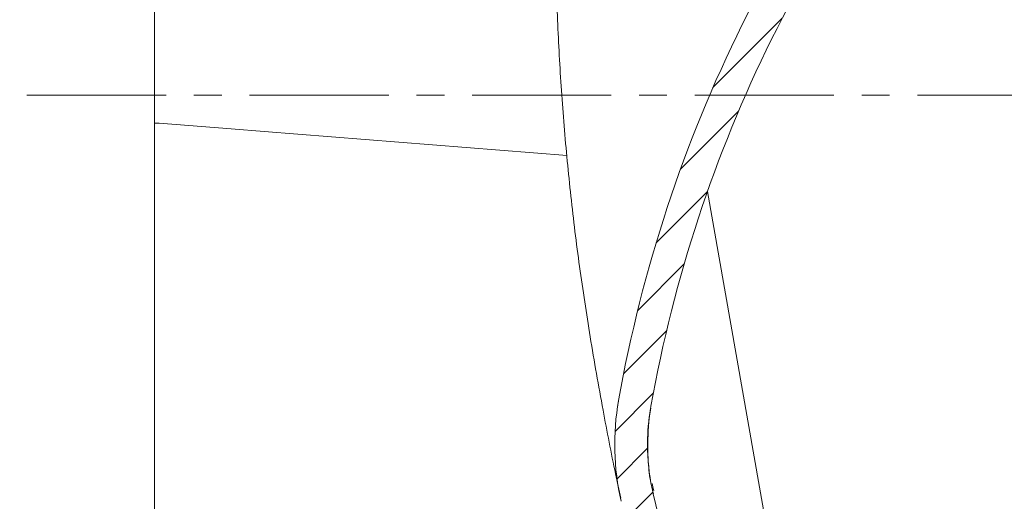
# Model space of a CAD drawing. Units: millimetres. Extents: x 146 to 673, y 28 to 572.
# Drawn here: x 362 to 452, y 369 to 413 of the extents above; entities that cross this region are included whole.
import ezdxf

# ---------------------------------------------------------------- set-up
doc = ezdxf.new("R2010")
doc.units = ezdxf.units.MM
doc.header["$PDSIZE"] = -1
doc.linetypes.add('CENTERX2', pattern=[20.319999999999997, 12.7, -2.54, 2.54, -2.54])
doc.dimstyles.new('ISO-25', dxfattribs={"dimtxt": 5, "dimasz": 2.5, "dimexe": 1.25, "dimexo": 0.625, "dimtad": 1, "dimdec": 0, "dimtxsty": 'Standard', "dimcen": 2.5, "dimadec": 0, "dimazin": 0, "dimtfac": 1, "dimtdec": 0, "dimtmove": 0, "dimatfit": 3, "dimfxl": 1, "dimarcsym": 0})

# ---------------------------------------------------------------- blocks, each defined once
blk = doc.blocks.new('_D_2')
at = {"color": 0, "linetype": 'Continuous', "lineweight": -2}
for p, q in [((296.0332486727758, 550.4136169376449), (673.158248672776, 550.4136169376449)), ((671.908248672776, 311.963616937645), (671.908248672776, 547.913616937645)), ((446.8627817548318, 309.4636169376451), (673.158248672776, 309.463616937645))]:
    blk.add_line(p, q, dxfattribs=at)
at = {"color": 0, "linetype": 'Continuous'}
for points in [[(671.4915820061094, 547.913616937645), (672.3249153394426, 547.913616937645), (671.908248672776, 550.4136169376449)], [(671.4915820061094, 311.963616937645), (672.3249153394426, 311.963616937645), (671.908248672776, 309.463616937645)]]:
    blk.add_solid(points, dxfattribs=at)
at = {"layer": 'Defpoints', "color": 0, "linetype": 'Continuous'}
for p in [(295.4082486727758, 550.4136169376449), (671.908248672776, 550.4136169376449), (446.2377817548318, 309.4636169376451)]:
    blk.add_point(p, dxfattribs=at)
at = {"color": 0, "linetype": 'Continuous', "lineweight": 0, "insert": (666.2832486727759, 424.9733654811533), "char_height": 5, "attachment_point": 2, "rotation": 90}
blk.add_mtext('241', dxfattribs=at)

msp = doc.modelspace()

# ---------------------------------------------------------------- hatches: boundary and pattern name
at = {"linetype": 'Continuous', "lineweight": 0}
h = msp.add_hatch(dxfattribs=at)
h.set_pattern_fill('LINE', angle=45.00000000000009, style=0)
h.set_pattern_definition([(45.00000000000009, (0, 0), (-2.245064030267292, 2.245064030267284), [])])
edge = h.paths.add_edge_path(flags=0)
edge.add_line((410.3149594673335, 461.3046136362197), (409.9002265368918, 463.6566809646307))
edge.add_arc((410.8850342899039, 463.8303291422976), 1, 130.0000000000035, 190.0000000000024, ccw=False)
edge.add_line((410.2422466802174, 464.5963735854165), (410.6845226456634, 464.9674871849009))
edge.add_arc((408.1133722069172, 468.0316649573768), 4, 310.0000000000016, 370.0000000000009)
edge.add_line((412.0526032189661, 468.7262576680446), (411.2110958751472, 473.4986829681189))
edge.add_arc((410.62021122334, 473.3944940615187), 0.6, 9.999999999999927, 96.9999999999966)
edge.add_line((410.5470896172969, 473.9900217525036), (409.6213618919684, 473.8763566802335))
edge.add_line((409.6213618919684, 473.8763566802335), (409.4737609409518, 474.7134432702939))
edge.add_line((409.4737609409518, 474.7134432702939), (407.9828985383811, 474.5303883848276))
edge.add_line((407.9828985383811, 474.5303883848276), (409.0981799599295, 468.2053131350437))
edge.add_arc((408.1133722069172, 468.0316649573768), 1, -49.99999999999858, 10.000000000000398, ccw=False)
edge.add_line((408.7561598166037, 467.2656205142579), (408.3138838511578, 466.8945069147735))
edge.add_arc((410.8850342899039, 463.8303291422976), 4, 129.9999999999994, 190.000000000001)
edge.add_line((406.9458032778551, 463.1357364316299), (407.3605362082969, 460.7836691032189))
edge.add_arc((412.2845749733579, 461.6519099915536), 5, 190.0000000000008, 275.0000000000012)
edge.add_line((412.7203536870962, 456.6709365010948), (432.9340218113747, 458.4394033102447))
edge.add_arc((433.1954890396176, 455.4508192159695), 2.999999999999989, 55.77225791359348, 94.99999999999898, ccw=False)
edge.add_arc((486.9126897155888, 534.4110139443098), 92.50000000000001, 235.7722579135955, 237.5827815163916)
edge.add_arc((437.057202512651, 455.9034958600035), 0.5000000000000028, 9.930190725603609, 57.58278151638979, ccw=False)
edge.add_arc((445.4298605720007, 457.3693051999948), 8.00000000000001, 189.9301907256107, 271.0552049174032)
edge.add_arc((445.5863945236059, 448.8707466679851), 0.4999999999999901, 29.999999999999716, 91.05520491739208, ccw=False)
edge.add_line((446.0194072254981, 449.1207466679851), (448.4068739810199, 444.9855329460397))
edge.add_arc((446.6748231736018, 443.9855329461268), 1.999999999825798, -42.52170425774881, 29.999999999997897, ccw=False)
edge.add_arc((542.4876003736028, 356.1225047421225), 128, 137.4782957422543, 169.8943470859627)
edge.add_arc((439.1165836920672, 374.5462098587834), 23, 169.8943470859628, 193.008568356605)
edge.add_arc((650.2170069634655, 423.3158357485982), 239.6607142857145, 193.0085683566049, 200.9862459198003)
edge.add_arc((430.188509812768, 338.9154050668852), 4, 200.9862459197999, 250.0000000000007)
edge.add_line((428.8204292394653, 335.1566345837416), (432.2720561571861, 333.9003451258991))
edge.add_arc((431.9300360138604, 332.9606525051133), 1, 10.000000000001023, 69.99999999999551, ccw=False)
edge.add_line((432.9148437668726, 333.1343006827802), (434.0301251884207, 326.8092254329964))
edge.add_line((434.0301251884207, 326.8092254329964), (435.493686044887, 327.147115080531))
edge.add_line((435.493686044887, 327.147115080531), (435.3460850938702, 327.9842016705913))
edge.add_line((435.3460850938702, 327.9842016705913), (436.2548603505268, 328.1940089702353))
edge.add_arc((436.1198897179207, 328.7786310091065), 0.6, 282.9999999999789, 369.9999999999998)
edge.add_line((436.710774369728, 328.8828199157066), (435.8692670259092, 333.6552452157811))
edge.add_arc((431.9300360138604, 332.9606525051133), 4, 10.00000000000101, 69.99999999999913)
edge.add_line((433.2981165871631, 336.7194229882569), (429.8464896694422, 337.9757124460992))
edge.add_arc((430.188509812768, 338.9154050668852), 1, 200.9862459197961, 249.99999999999739, ccw=False)
edge.add_arc((650.2170069634655, 423.3158357485982), 236.6607142857145, 193.0085683566041, 200.9862459197995, ccw=False)
edge.add_arc((439.1165836920672, 374.5462098587833), 20, 169.8943470859619, 193.008568356604, ccw=False)
edge.add_arc((542.4876003736028, 356.1225047421225), 125, 137.4782957422535, 169.894347085962, ccw=False)
edge.add_arc((446.6748231736018, 443.9855329461268), 4.99999999982579, 317.4782957422548, 390.0000000000003)
edge.add_line((451.0049501923732, 446.4855329460397), (448.6174834368514, 450.6207466679851))
edge.add_arc((445.5863945236058, 448.8707466679851), 3.500000000000001, 29.99999999999915, 64.21383859151503)
edge.add_arc((445.5863945236059, 448.8707466679851), 3.499999999999996, 64.21383859151587, 91.05520491740042)
edge.add_arc((445.4298605720007, 457.3693051999948), 5.000000000000014, 241.6999175596261, 271.0552049174027, ccw=False)
edge.add_arc((445.4298605720007, 457.3693051999948), 5.000000000000009, 189.9301907256093, 241.6999175596261, ccw=False)
edge.add_arc((437.057202512651, 455.9034958600035), 3.500000000000009, 9.930190725609977, 57.58278151639121)
edge.add_arc((486.9126897155888, 534.4110139443098), 89.50000000000001, 235.7722579135947, 237.5827815163908, ccw=False)
edge.add_arc((433.1954890396176, 455.4508192159695), 5.999999999999987, 55.77225791359491, 95.00000000000092)
edge.add_line((432.6725545831316, 461.4279874045199), (412.4588864588532, 459.65952059537))
edge.add_arc((412.2845749733579, 461.6519099915536), 2, 190.0000000000003, 274.9999999999998, ccw=False)

# ---------------------------------------------------------------- linework, layer by layer
at = {"color": 7, "linetype": 'Continuous', "lineweight": 15}
for p, q in [((374.1082486727757, 403.8669644602158), (374.1082486727757, 453.3234999114023)), ((374.5344970391607, 403.8795948197508), (374.5324006350398, 403.8796743841084)), ((381.1082486727757, 403.3548937986475), (374.5344970391607, 403.8795948197508)), ((381.1082486727757, 403.3548937986475), (384.1082486727757, 403.1154410247914)), ((411.7634853422082, 400.9080666474109), (384.1082486727757, 403.1154410247914)), ((424.5859633659563, 397.6460401276979), (435.8692670259092, 333.655245215781)), ((374.1082486727757, 381.6058756893411), (374.1082486727757, 324.7004992575924))]:
    msp.add_line(p, q, dxfattribs=at)
at = {"color": 7, "linetype": 'CENTERX2', "lineweight": 0}
msp.add_line((159.2685717715254, 406.413616937645), (579.1369314681807, 406.413616937645), dxfattribs=at)
at = {"color": 7, "linetype": 'Continuous', "lineweight": 15, "flags": 128}
msp.add_lwpolyline([(419.6832795660327, 370.3417550732166), (419.6764336283909, 370.371673560743), (419.6701986172183, 370.3989376946493), (419.667178035066, 370.4121639322896)], dxfattribs=at)
at = {"color": 7, "linetype": 'Continuous', "lineweight": 15}
for centre, radius, start, end in [((542.4876003736028, 356.1225047421225), 127.9999999999999, 137.4782957422543, 169.8943470859627), ((542.4876003736028, 356.1225047421225), 124.9999999999999, 137.4782957422543, 169.8943470859627), ((439.1165836920672, 374.5462098587834), 23, 169.8943470859628, 193.0085683566051), ((439.1165836920672, 374.5462098587832), 20, 169.8943470859625, 193.0085683566048), ((650.2170069634655, 423.3158357485982), 236.6607142857144, 193.0085683566049, 200.9862459198003)]:
    msp.add_arc(centre, radius, start, end, dxfattribs=at)
for points, knots in [([(411.0076458752011, 435.615203136441), (410.9148009278333, 433.4910871448084), (410.72904512135, 429.2413472259869), (410.6657612696959, 422.8548915790113), (410.7606869490386, 416.4617941281816), (411.0308267059706, 410.0503712750757), (411.4724868973775, 403.6282975610357), (412.0927896960256, 397.1978148718522), (412.8749072017042, 390.7765073039075), (413.5431757101692, 386.5129188517565), (413.877431998184, 384.3803460436908)], [0, 0, 0, 0, 0.1240570664093539, 0.2482022024261137, 0.3726128673591172, 0.4971123578321543, 0.6226054530023675, 0.7481897145952155, 0.8740488737428261, 1, 1, 1, 1]), ([(374.5324006350399, 403.8796743841086), (374.47767859829, 403.8793152570674), (374.3682349354423, 403.87859700568), (374.2333591533959, 403.8758246876097), (374.1376182727952, 403.8720547299349), (374.1091819655613, 403.8688695623594), (374.1083314193851, 403.8671333683486), (374.1082486727757, 403.8669644602144)], [0, 0, 0, 0, 0.2377740636938861, 0.4755463430534209, 0.713366251793028, 0.9721144231037268, 1, 1, 1, 1]), ([(374.1082486727757, 325.2668837935965), (374.1082486727757, 325.4195194463351), (374.1082486727757, 325.8272907077903), (374.1082486727757, 327.3433505608285), (374.1082486727757, 329.9117730074788), (374.1082486727757, 333.6086785691881), (374.1082486727757, 338.360252067056), (374.1082486727757, 344.2894843216512), (374.1082486727757, 351.38092357158), (374.1082486727757, 358.7227027050663), (374.1082486727757, 366.0286955418034), (374.1082486727757, 373.0691725877072), (374.1082486727757, 380.4451645445014), (374.1082486727757, 388.0960619556235), (374.1082486727757, 395.9416659430279), (374.1082486727757, 401.2274203523076), (374.1082486727757, 403.8669644602158)], [0, 0, 0, 0, 0.037697043025776, 0.1007089137560221, 0.177648180703825, 0.254832566355023, 0.3317717634654233, 0.4183005589461534, 0.5051794626906516, 0.5917082982802068, 0.6591743172097706, 0.7268052712079621, 0.7942710508930765, 0.8627898251269769, 0.9314814347039435, 0.9999999999999998, 0.9999999999999998, 0.9999999999999998, 0.9999999999999998]), ([(413.877431998184, 384.3803460436908), (414.065161430969, 383.2593439455594), (414.4438082923744, 380.9983030432919), (414.8463348774577, 378.7991508402313), (415.0492926949087, 377.6903169199003)], [0, 0, 0, 0, 0.4957902782772622, 0.9999999999999998, 0.9999999999999998, 0.9999999999999998, 0.9999999999999998]), ([(416.3886394725682, 378.0733228034997), (416.3885536646632, 378.0727683631653), (416.3884145573053, 378.0718695330393), (416.3903585876717, 378.08440721626), (416.3939464583065, 378.1073717709635), (416.399790614033, 378.1445898897875), (416.4204433585302, 378.2735166726794), (416.4514891597191, 378.4685761480937), (416.4854873223254, 378.6367626165987), (416.5001102251826, 378.7091010667467)], [0, 0, 0, 0, 0.1631126029205325, 0.2644297543456014, 0.3162340326513818, 0.363749822124774, 0.4401318236677498, 0.7591958703750987, 0.9999999999999998, 0.9999999999999998, 0.9999999999999998, 0.9999999999999998]), ([(415.0492926949086, 377.6903169199005), (415.4223343534898, 375.7325486257804), (415.9407549700114, 373.0118137622683), (416.5153680740258, 370.3946991585192), (416.6765049031146, 369.6607904716763)], [0, 0, 0, 0, 0.719573347765672, 1, 1, 1, 1]), ([(416.432246178216, 378.3438272487423), (416.4251904899592, 378.3016418600604), (416.4114831507565, 378.2196867890572), (416.4065700830094, 378.1875436308013), (416.4041859578889, 378.1719457772823)], [0, 0, 0, 0, 0.5147379919921884, 0.9999999999999998, 0.9999999999999998, 0.9999999999999998, 0.9999999999999998]), ([(419.3923108466986, 377.8608536506754), (419.3826783991803, 377.8009749674767), (419.3658704057922, 377.6964905662501), (419.3508676341593, 377.5990189011362), (419.3411441142151, 377.5351565930313), (419.3319390714433, 377.4735519480894), (419.3208402439161, 377.3977113027367), (419.305069863985, 377.2863853777183), (419.2627902730373, 376.9766441424471), (419.1936399930713, 376.3050640420096), (419.1197672285683, 375.6900451746767), (419.1312763460453, 375.2924898106077), (419.1314454902812, 375.2866471212408)], [0, 0, 0, 0, 0.267421422890774, 0.4666329610684185, 0.5966719390632464, 0.6488416474631276, 0.6732847002329815, 0.6898267964323939, 0.7187258583818403, 0.8186559194708832, 0.9973348689847437, 1, 1, 1, 1]), ([(419.4011465910504, 377.8595156916301), (419.3623156191825, 377.6194219342138), (419.2116702776733, 376.6879745781371), (419.1769988810627, 375.7679978099019), (419.1512645283255, 375.0851580924944)], [0, 0, 0, 0, 0.2577641729829494, 1, 1, 1, 1]), ([(419.1314454902812, 375.2866471212408), (419.1349383389427, 374.4111511007492), (419.1409020472592, 372.9163245553188), (419.3661876337503, 371.1635536174918), (419.5908451482481, 370.307958438404), (419.6582253213503, 370.0513449376217)], [0, 0, 0, 0, 0.4973963180375903, 0.8492571095690905, 0.9999999999999998, 0.9999999999999998, 0.9999999999999998, 0.9999999999999998]), ([(419.5399035425285, 370.9917162389221), (419.5832722684759, 370.7835481010447), (419.6285276000436, 370.5663243321725), (419.6810884094276, 370.350742264907), (419.6832795660263, 370.341755073218)], [0, 0, 0, 0, 0.9583119699935995, 1, 1, 1, 1])]:
    msp.add_open_spline(points, degree=3, knots=knots, dxfattribs=at)

# ---------------------------------------------------------------- dimensions: what is measured, and where the dimension line sits
at = {"color": 7, "linetype": 'Continuous', "lineweight": 0}
dim = msp.add_linear_dim(base=(671.908248672776, 550.4136169376449), p1=(446.2377817548318, 309.4636169376451), p2=(295.4082486727758, 550.4136169376449), angle=90.00000000000018, dimstyle='ISO-25', dxfattribs=at)
dim.commit()
dim.dimension.update_dxf_attribs({"geometry": '_D_2', "text_midpoint": (671.9082486727759, 424.9733654811533), "dimtype": 160})

doc.saveas('drawing.dxf')
